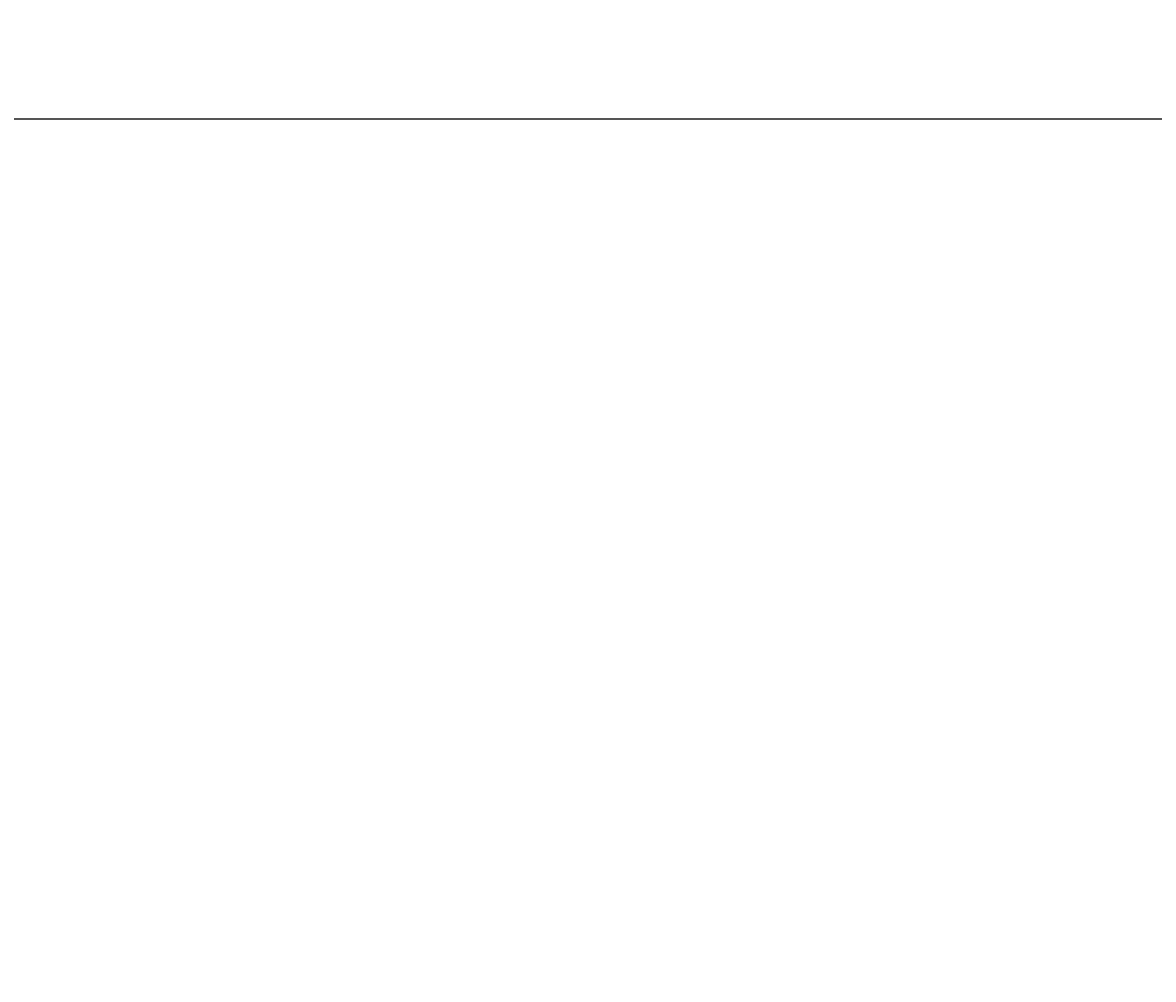
# Model space of a CAD drawing. Units: metres. Extents: x 609039 to 3177587, y 2091708 to 4754718.
# Drawn here: x 611164 to 611240, y 2096716 to 2096780 of the extents above; entities that cross this region are included whole.
import ezdxf

# ---------------------------------------------------------------- set-up
doc = ezdxf.new("R2010")
doc.units = ezdxf.units.M
doc.header["$MEASUREMENT"] = 0
doc.layers.add("Corte longitudinal AA'", color=7, linetype='Continuous')
doc.layers.add('Cotas', color=7, linetype='Continuous')
doc.styles.add('romans', font='romans.shx')
doc.dimstyles.new('ISO-25', dxfattribs={"dimtxt": 0.18, "dimasz": 0.2, "dimexe": 0.5, "dimexo": 0, "dimgap": 0.1, "dimtad": 1, "dimzin": 1, "dimdsep": 46, "dimtxsty": 'romans', "dimcen": 2.5, "dimclrt": 2, "dimaunit": 1, "dimadec": 6, "dimazin": 0, "dimtfac": 1, "dimtmove": 0, "dimatfit": 3, "dimfxl": 1, "dimarcsym": 0})

# ---------------------------------------------------------------- blocks, each defined once
blk = doc.blocks.new('*D33')
at = {"layer": 'Cotas', "color": 0, "lineweight": -2, "transparency": 16777216}
for p, q in [((3177585.602, 3221378.772), (2505272.669, 4754717.96)), ((610985.941, 2096019.062), (3177586.06, 3221378.973)), ((610986.272, 2096018.306), (3177586.391, 3221378.218)), ((3177585.853, 3221378.2), (3177585.682, 3221378.589))]:
    blk.add_line(p, q, dxfattribs=at)
at = {"layer": 'Cotas', "color": 0, "transparency": 16777216}
for points in [[(3177585.712, 3221378.603), (3177585.651, 3221378.576), (3177585.602, 3221378.772)], [(3177585.883, 3221378.214), (3177585.822, 3221378.187), (3177585.933, 3221378.017)]]:
    blk.add_solid(points, dxfattribs=at)
at = {"layer": 'Defpoints', "color": 0, "transparency": 16777216}
for p in [(3177585.933, 3221378.017), (610985.941, 2096019.062), (610986.272, 2096018.306)]:
    blk.add_point(p, dxfattribs=at)
at = {"layer": 'Cotas', "color": 2, "transparency": 16777216, "insert": (2505272.993, 4754717.694), "char_height": 0.18, "attachment_point": 5, "rotation": 293.67569, "style": 'romans'}
blk.add_mtext('0.82', dxfattribs=at)
blk = doc.blocks.new('*D34')
at = {"layer": 'Cotas', "color": 0, "lineweight": -2, "transparency": 16777216}
for p, q in [((3177585.927, 3221378.013), (2505273.676, 4754715.649)), ((610986.272, 2096018.306), (3177586.385, 3221378.213)), ((610986.604, 2096017.55), (3177586.716, 3221377.457)), ((3177586.178, 3221377.44), (3177586.007, 3221377.829))]:
    blk.add_line(p, q, dxfattribs=at)
at = {"layer": 'Cotas', "color": 0, "transparency": 16777216}
for points in [[(3177586.038, 3221377.843), (3177585.977, 3221377.816), (3177585.927, 3221378.013)], [(3177586.208, 3221377.453), (3177586.147, 3221377.426), (3177586.258, 3221377.257)]]:
    blk.add_solid(points, dxfattribs=at)
at = {"layer": 'Defpoints', "color": 0, "transparency": 16777216}
for p in [(3177586.258, 3221377.257), (610986.272, 2096018.306), (610986.604, 2096017.55)]:
    blk.add_point(p, dxfattribs=at)
at = {"layer": 'Cotas', "color": 2, "transparency": 16777216, "insert": (2505274, 4754715.382), "char_height": 0.18, "attachment_point": 5, "rotation": 293.67569, "style": 'romans'}
blk.add_mtext('0.83', dxfattribs=at)

msp = doc.modelspace()

# ---------------------------------------------------------------- linework, layer by layer
at = {"layer": "Corte longitudinal AA'"}
msp.add_lwpolyline([(610963.29882, 2096773.86626), (611268.18648, 2096773.86626), (611268.18648, 2096558.51382), (610963.29882, 2096558.51382)], close=True, dxfattribs=at)

# ---------------------------------------------------------------- dimensions: what is measured, and where the dimension line sits
at = {"layer": 'Cotas'}
for base, p1, p2, picture, middle in [((3177585.93284, 3221378.01701), (610985.94121, 2096019.06156), (610986.27239, 2096018.30624), '*D33', (2505272.81913, 4754717.61755)), ((3177586.25825, 3221377.2567), (610986.27239, 2096018.30624), (610986.60379, 2096017.55041), '*D34', (2505273.8258, 4754715.306))]:
    dim = msp.add_linear_dim(base=base, p1=p1, p2=p2, angle=293.6756864, dimstyle='ISO-25', dxfattribs=at)
    dim.commit()
    dim.dimension.update_dxf_attribs({"geometry": picture, "text_midpoint": middle, "dimtype": 161})

doc.saveas('drawing.dxf')
